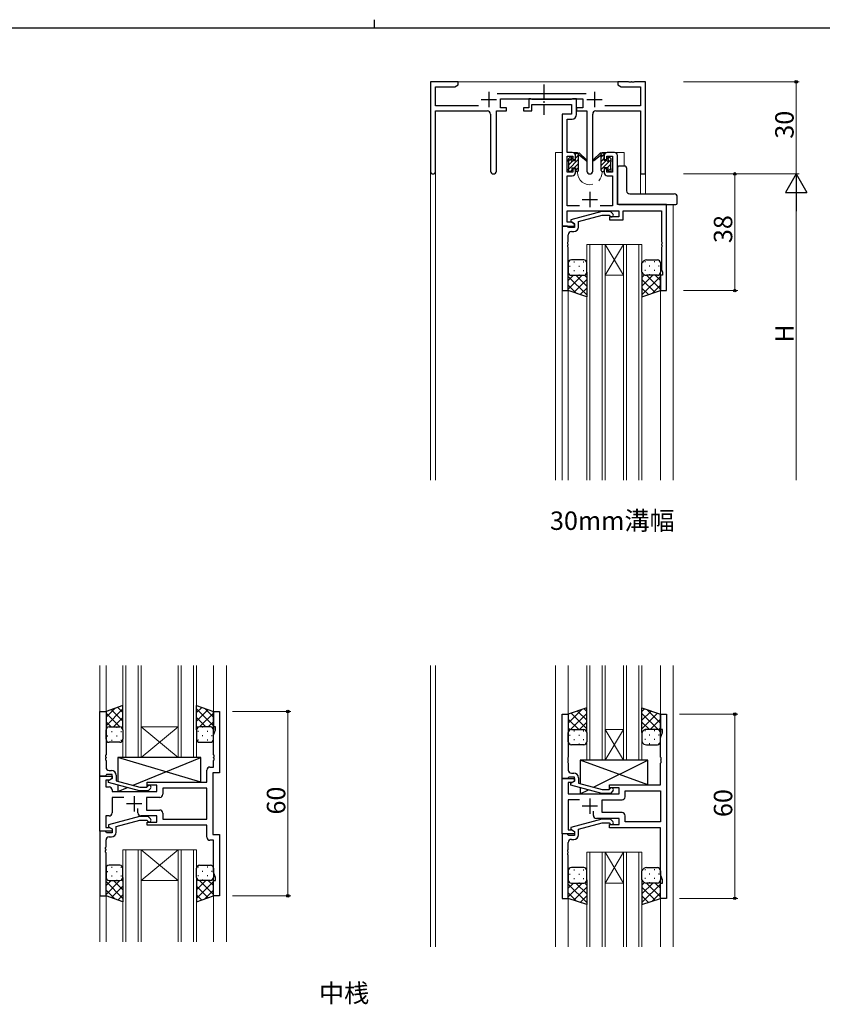
# Model space of a CAD drawing. Extents: x 0 to 793, y 0 to 564.
# Drawn here: x 272 to 534, y 244 to 564 of the extents above; entities that cross this region are included whole.
import ezdxf

# ---------------------------------------------------------------- set-up
doc = ezdxf.new("R2010")
doc.units = 0
doc.linetypes.add('YCENTER_1', pattern=[13, 10, -1, 1, -1])
doc.layers.add('USER1', color=3, linetype='CONTINUOUS')
doc.layers.add('YKK_ZWAK', color=7, linetype='CONTINUOUS')
for name, color, linetype, lineweight in [('YKK_11', 7, 'CONTINUOUS', 30), ('YKK_12', 2, 'CONTINUOUS', 13), ('YKK_13', 4, 'CONTINUOUS', 30), ('YKK_D', 6, 'CONTINUOUS', 13)]:
    doc.layers.add(name, color=color, linetype=linetype, lineweight=lineweight)
doc.styles.get("Standard").update_dxf_attribs({"font": 'ROMANS.SHX', "bigfont": 'EXTFONT.SHX'})

# ---------------------------------------------------------------- blocks, each defined once
blk = doc.blocks.new('A201')
at = {"layer": 'YKK_ZWAK', "color": 254, "linetype": 'Continuous'}
blk.add_line((571, 410), (21, 410), dxfattribs=at)
at = {"layer": 'YKK_ZWAK', "color": 8, "linetype": 'Continuous'}
blk.add_line((296.01, 412), (296.01, 410), dxfattribs=at)

msp = doc.modelspace()

# ---------------------------------------------------------------- linework, layer by layer
at = {"layer": 'YKK_11', "linetype": 'ByBlock', "lineweight": -2, "ltscale": 0.5}
for p, q in [((415.18, 543.97), (406.18, 543.97)), ((406.18, 543.97), (406.18, 514.79)), ((407.81, 536.1), (407.81, 542.34)), ((407.81, 542.34), (414.09, 542.34)), ((414.09, 542.34), (415.18, 542.97)), ((415.18, 542.97), (415.18, 543.97)), ((470.73, 543.97), (467.18, 543.97)), ((467.18, 543.97), (467.18, 542.97)), ((467.18, 542.97), (468.28, 542.34)), ((468.28, 542.34), (474.55, 542.34)), ((470.91, 543.85), (470.73, 543.97)), ((471.46, 543.85), (470.91, 543.85)), ((471.64, 543.97), (471.46, 543.85)), ((471.73, 543.97), (471.64, 543.97)), ((471.91, 543.85), (471.73, 543.97)), ((472.46, 543.85), (471.91, 543.85)), ((472.64, 543.97), (472.46, 543.85)), ((476.18, 543.97), (472.64, 543.97)), ((474.55, 542.34), (474.55, 536.1)), ((476.18, 513.97), (476.18, 543.97)), ((456.89, 540.1), (427.88, 540.1)), ((421.83, 536.1), (407.81, 536.1)), ((428.98, 535.47), (428.98, 538.47)), ((428.98, 538.47), (455.78, 538.47)), ((438.88, 538.47), (438.18, 538.47)), ((438.18, 538.47), (438.18, 535.47)), ((439.16, 538.29), (438.88, 538.47)), ((439.34, 538.17), (439.16, 538.29)), ((439.18, 534.47), (439.18, 536.54)), ((439.18, 536.54), (452.15, 536.54)), ((452, 538.17), (439.34, 538.17)), ((452.18, 538.29), (452, 538.17)), ((452.15, 536.54), (452.15, 533.47)), ((452.45, 538.47), (452.18, 538.29)), ((453.78, 538.47), (452.45, 538.47)), ((453.78, 533.34), (453.78, 538.47)), ((455.78, 538.47), (455.78, 535.47)), ((474.55, 536.1), (462.93, 536.1)), ((407.81, 514.79), (407.81, 534.47)), ((407.81, 534.47), (424.73, 534.47)), ((425.73, 533.47), (425.73, 514.92)), ((427.63, 514.92), (427.63, 534.47)), ((427.63, 534.47), (430.98, 534.47)), ((430.98, 535.47), (428.98, 535.47)), ((430.98, 534.47), (430.98, 535.47)), ((438.18, 535.47), (436.48, 535.47)), ((436.48, 535.47), (436.48, 534.47)), ((436.48, 534.47), (439.18, 534.47)), ((452.15, 533.47), (449.08, 533.47)), ((449.08, 533.47), (449.08, 496.97)), ((455.78, 535.47), (453.78, 535.47)), ((453.78, 535.47), (453.78, 534.47)), ((453.78, 534.47), (457.13, 534.47)), ((457.13, 534.47), (457.13, 514.92)), ((459.03, 514.92), (459.03, 533.47)), ((460.03, 534.47), (474.55, 534.47)), ((474.55, 534.47), (474.55, 513.97)), ((450.71, 520.97), (450.71, 531.84)), ((450.71, 531.84), (452.28, 531.84)), ((452.38, 520.97), (450.71, 520.97)), ((450.71, 514.57), (450.71, 519.77)), ((450.71, 519.77), (452.58, 519.77)), ((452.58, 519.77), (452.58, 518.67)), ((453.38, 518.67), (453.38, 519.97)), ((462.78, 519.97), (462.78, 518.67)), ((463.58, 518.67), (463.58, 519.77)), ((463.58, 519.77), (465.45, 519.77)), ((466.08, 520.97), (463.78, 520.97)), ((465.45, 519.77), (465.45, 514.57)), ((467.08, 503.97), (467.08, 519.97)), ((452.58, 518.67), (453.38, 518.67)), ((462.78, 518.67), (463.58, 518.67)), ((452.58, 514.57), (450.71, 514.57)), ((450.71, 503.6), (450.71, 513.37)), ((450.71, 513.37), (452.38, 513.37)), ((453.38, 515.67), (452.58, 515.67)), ((452.58, 515.67), (452.58, 514.57)), ((453.38, 514.37), (453.38, 515.67)), ((463.58, 515.67), (462.78, 515.67)), ((462.78, 515.67), (462.78, 514.37)), ((463.58, 514.57), (463.58, 515.67)), ((465.45, 514.57), (463.58, 514.57)), ((463.78, 513.37), (465.45, 513.37)), ((465.45, 513.37), (465.45, 503.6)), ((474.55, 513.97), (476.18, 513.97)), ((454.73, 503.6), (450.71, 503.6)), ((465.45, 503.6), (461.43, 503.6)), ((483.08, 503.97), (467.08, 503.97)), ((483.08, 475.97), (483.08, 503.97)), ((450.71, 498.27), (450.71, 501.97)), ((450.71, 501.97), (467.48, 501.97)), ((461.99, 501.77), (451.88, 499.06)), ((454.38, 498.49), (462.15, 500.57)), ((464.83, 501.77), (461.99, 501.77)), ((462.15, 500.57), (464.34, 500.57)), ((464.34, 500.57), (464.76, 500.15)), ((465.61, 500.99), (464.83, 501.77)), ((467.48, 501.97), (467.48, 499.97)), ((468.98, 498.97), (468.98, 501.97)), ((468.98, 501.97), (481.45, 501.97)), ((481.45, 501.97), (481.45, 491.93)), ((452.22, 498.27), (450.71, 498.27)), ((451.88, 499.06), (451.88, 498.46)), ((451.88, 498.46), (453.08, 497.77)), ((453.08, 497.77), (452.22, 498.27)), ((453.08, 497.77), (453.08, 496.47)), ((453.08, 496.97), (453.08, 497.77)), ((454.38, 496.67), (454.38, 498.49)), ((467.48, 499.97), (464.48, 499.97)), ((464.48, 499.97), (464.48, 498.97)), ((464.48, 498.97), (468.98, 498.97)), ((449.08, 496.97), (449.08, 475.97)), ((450.78, 496.97), (449.08, 496.97)), ((449.08, 496.97), (453.08, 496.97)), ((451.08, 496.67), (450.78, 496.97)), ((451.28, 496.47), (451.08, 496.67)), ((451.08, 491.93), (451.08, 494.17)), ((453.08, 496.47), (451.28, 496.47)), ((452.08, 495.17), (452.88, 495.17)), ((450.96, 491.75), (451.08, 491.93)), ((450.96, 491.2), (450.96, 491.75)), ((451.08, 491.01), (450.96, 491.2)), ((450.96, 490.75), (451.08, 490.93)), ((450.96, 490.2), (450.96, 490.75)), ((451.08, 490.93), (451.08, 491.01)), ((481.45, 491.93), (481.57, 491.75)), ((481.57, 491.2), (481.45, 491.01)), ((481.45, 491.01), (481.45, 490.93)), ((481.45, 490.93), (481.57, 490.75)), ((481.57, 491.75), (481.57, 491.2)), ((481.57, 490.75), (481.57, 490.2)), ((451.08, 490.01), (450.96, 490.2)), ((451.08, 475.97), (451.08, 490.01)), ((481.57, 490.2), (481.45, 490.01)), ((481.45, 490.01), (481.45, 482.88)), ((481.45, 482.88), (481.78, 481.97)), ((481.78, 481.97), (481.78, 480.97)), ((481.78, 480.97), (481.08, 480.97)), ((481.08, 480.97), (481.08, 475.97)), ((449.08, 475.97), (451.08, 475.97)), ((481.08, 475.97), (483.08, 475.97)), ((298.48, 317.87), (298.48, 338.87)), ((298.48, 338.87), (300.48, 338.87)), ((300.48, 338.87), (300.48, 324.83)), ((335.48, 333.87), (335.48, 338.87)), ((335.48, 338.87), (337.48, 338.87)), ((337.48, 338.87), (337.48, 318.87)), ((449.08, 317.04), (449.08, 338.04)), ((449.08, 338.04), (451.08, 338.04)), ((451.08, 338.04), (451.08, 324)), ((481.08, 333.04), (481.08, 338.04)), ((481.08, 338.04), (483.08, 338.04)), ((483.08, 338.04), (483.08, 278.04)), ((336.18, 333.87), (335.48, 333.87)), ((336.18, 332.87), (336.18, 333.87)), ((335.55, 331.14), (336.18, 332.87)), ((335.55, 324.83), (335.55, 331.14)), ((481.78, 333.04), (481.08, 333.04)), ((481.15, 330.31), (481.78, 332.04)), ((481.15, 324), (481.15, 330.31)), ((481.78, 332.04), (481.78, 333.04)), ((300.48, 324.83), (300.36, 324.64)), ((300.36, 324.64), (300.36, 324.1)), ((300.36, 324.1), (300.48, 323.91)), ((300.48, 323.91), (300.48, 323.83)), ((335.67, 324.64), (335.55, 324.83)), ((335.55, 323.91), (335.67, 324.1)), ((335.55, 323.83), (335.55, 323.91)), ((335.67, 324.1), (335.67, 324.64)), ((451.08, 324), (450.96, 323.81)), ((481.27, 323.81), (481.15, 324)), ((300.48, 323.83), (300.36, 323.64)), ((300.36, 323.64), (300.36, 323.1)), ((300.36, 323.1), (300.48, 322.91)), ((300.48, 322.91), (300.48, 320.67)), ((334.35, 320.8), (335.55, 320.8)), ((335.67, 323.64), (335.55, 323.83)), ((335.55, 322.91), (335.67, 323.1)), ((335.55, 320.8), (335.55, 322.91)), ((335.67, 323.1), (335.67, 323.64)), ((450.96, 323.81), (450.96, 323.26)), ((450.96, 323.26), (451.08, 323.08)), ((451.08, 323), (450.96, 322.81)), ((450.96, 322.81), (450.96, 322.26)), ((450.96, 322.26), (451.08, 322.08)), ((451.08, 323.08), (451.08, 323)), ((451.08, 322.08), (451.08, 319.84)), ((481.15, 323.08), (481.27, 323.26)), ((481.15, 323), (481.15, 323.08)), ((481.27, 322.81), (481.15, 323)), ((481.15, 322.08), (481.27, 322.26)), ((481.15, 315.04), (481.15, 322.08)), ((481.27, 323.26), (481.27, 323.81)), ((481.27, 322.26), (481.27, 322.81)), ((300.18, 317.87), (298.48, 317.87)), ((298.48, 299.87), (298.48, 317.87)), ((298.48, 317.87), (302.48, 317.87)), ((300.48, 318.17), (300.18, 317.87)), ((300.68, 318.37), (300.48, 318.17)), ((302.48, 318.37), (300.68, 318.37)), ((301.48, 319.67), (302.28, 319.67)), ((302.48, 317.07), (302.48, 318.37)), ((302.48, 317.87), (302.48, 317.07)), ((303.78, 318.17), (303.78, 316.35)), ((333.35, 315.87), (333.35, 319.8)), ((337.48, 318.87), (335.28, 318.87)), ((335.28, 318.87), (335.28, 298.87)), ((451.28, 317.54), (451.08, 317.34)), ((453.08, 317.54), (451.28, 317.54)), ((452.08, 318.84), (452.88, 318.84)), ((453.08, 316.24), (453.08, 317.54)), ((301.62, 316.57), (300.41, 316.57)), ((300.41, 316.57), (300.41, 314.37)), ((300.41, 314.37), (301.48, 314.37)), ((301.28, 316.38), (302.48, 317.07)), ((301.28, 315.78), (301.28, 316.38)), ((311.39, 313.07), (301.28, 315.78)), ((302.48, 317.07), (301.62, 316.57)), ((303.78, 316.35), (311.54, 314.27)), ((311.54, 314.27), (313.73, 314.27)), ((313.73, 314.27), (314.16, 314.69)), ((313.88, 314.87), (313.88, 315.87)), ((313.88, 315.87), (333.35, 315.87)), ((317.08, 314.87), (313.88, 314.87)), ((317.08, 312.87), (317.08, 314.87)), ((449.08, 299.04), (449.08, 317.04)), ((449.08, 317.04), (453.08, 317.04)), ((450.78, 317.04), (449.08, 317.04)), ((451.08, 317.34), (450.78, 317.04)), ((452.22, 315.74), (451.01, 315.74)), ((451.01, 315.74), (451.01, 312.04)), ((451.88, 315.55), (453.08, 316.24)), ((451.88, 314.95), (451.88, 315.55)), ((461.99, 312.24), (451.88, 314.95)), ((453.08, 316.24), (452.22, 315.74)), ((453.08, 317.04), (453.08, 316.24)), ((454.38, 317.34), (454.38, 315.52)), ((454.38, 315.52), (462.15, 313.44)), ((464.48, 314.04), (464.48, 315.04)), ((464.48, 315.04), (481.15, 315.04)), ((302.48, 313.37), (302.48, 312.87)), ((302.48, 312.87), (317.08, 312.87)), ((314.23, 313.07), (311.39, 313.07)), ((315.01, 313.85), (314.23, 313.07)), ((333.35, 313.94), (319.01, 313.94)), ((319.01, 313.94), (319.01, 311.94)), ((333.35, 303.8), (333.35, 313.94)), ((451.01, 312.04), (467.68, 312.04)), ((464.83, 312.24), (461.99, 312.24)), ((462.15, 313.44), (464.34, 313.44)), ((464.34, 313.44), (464.76, 313.86)), ((467.68, 314.04), (464.48, 314.04)), ((465.61, 313.01), (464.83, 312.24)), ((467.68, 312.04), (467.68, 314.04)), ((469.61, 313.11), (481.15, 313.11)), ((469.61, 313.11), (481.15, 313.11)), ((469.61, 311.11), (469.61, 313.11)), ((481.15, 313.11), (481.15, 302.97)), ((306.33, 310.94), (302.48, 310.94)), ((302.48, 310.94), (302.48, 305.87)), ((318.01, 310.94), (313.68, 310.94)), ((313.68, 310.94), (313.68, 306.8)), ((454.73, 310.11), (451.01, 310.11)), ((451.01, 310.11), (451.01, 300.34)), ((462.08, 305.97), (462.08, 310.11)), ((462.08, 310.11), (468.61, 310.11)), ((301.48, 304.87), (300.41, 304.87)), ((300.41, 304.87), (300.41, 301.17)), ((311.39, 304.67), (301.28, 301.96)), ((310.83, 305.87), (310.83, 307.31)), ((314.23, 304.67), (311.39, 304.67)), ((317.08, 304.87), (311.83, 304.87)), ((313.68, 306.8), (318.01, 306.8)), ((315.01, 303.89), (314.23, 304.67)), ((317.08, 302.87), (317.08, 304.87)), ((319.01, 305.8), (319.01, 303.8)), ((459.23, 305.04), (459.23, 306.48)), ((468.61, 305.97), (462.08, 305.97)), ((469.61, 302.97), (469.61, 304.97)), ((301.28, 301.96), (301.28, 301.36)), ((303.78, 301.39), (311.54, 303.47)), ((311.54, 303.47), (313.73, 303.47)), ((313.73, 303.47), (314.16, 303.05)), ((313.88, 301.87), (313.88, 302.87)), ((313.88, 302.87), (317.08, 302.87)), ((333.35, 301.87), (313.88, 301.87)), ((319.01, 303.8), (333.35, 303.8)), ((319.01, 303.8), (333.35, 303.8)), ((333.35, 297.94), (333.35, 301.87)), ((461.99, 303.84), (451.88, 301.13)), ((454.38, 300.56), (462.15, 302.64)), ((467.68, 304.04), (460.23, 304.04)), ((464.83, 303.84), (461.99, 303.84)), ((462.15, 302.64), (464.34, 302.64)), ((464.34, 302.64), (464.76, 302.21)), ((464.48, 301.04), (464.48, 302.04)), ((464.48, 302.04), (467.68, 302.04)), ((465.61, 303.06), (464.83, 303.84)), ((467.68, 302.04), (467.68, 304.04)), ((481.15, 302.97), (469.61, 302.97)), ((302.48, 299.87), (298.48, 299.87)), ((298.48, 299.87), (298.48, 278.87)), ((300.18, 299.87), (298.48, 299.87)), ((300.48, 299.57), (300.18, 299.87)), ((300.41, 301.17), (301.62, 301.17)), ((300.68, 299.37), (300.48, 299.57)), ((302.48, 299.37), (300.68, 299.37)), ((301.28, 301.36), (302.48, 300.67)), ((301.62, 301.17), (302.48, 300.67)), ((302.48, 300.67), (302.48, 299.87)), ((302.48, 300.67), (302.48, 299.37)), ((303.78, 299.57), (303.78, 301.39)), ((335.28, 298.87), (337.48, 298.87)), ((337.48, 298.87), (337.48, 278.87)), ((453.08, 299.04), (449.08, 299.04)), ((449.08, 299.04), (449.08, 278.04)), ((450.78, 299.04), (449.08, 299.04)), ((451.08, 298.74), (450.78, 299.04)), ((451.01, 300.34), (452.22, 300.34)), ((451.28, 298.54), (451.08, 298.74)), ((453.08, 298.54), (451.28, 298.54)), ((451.88, 301.13), (451.88, 300.53)), ((451.88, 300.53), (453.08, 299.84)), ((452.22, 300.34), (453.08, 299.84)), ((453.08, 299.84), (453.08, 299.04)), ((453.08, 299.84), (453.08, 298.54)), ((454.38, 298.74), (454.38, 300.56)), ((481.15, 301.04), (464.48, 301.04)), ((481.15, 285.77), (481.15, 301.04)), ((300.48, 294.83), (300.48, 297.07)), ((301.48, 298.07), (302.28, 298.07)), ((335.55, 296.94), (334.35, 296.94)), ((335.55, 286.6), (335.55, 296.94)), ((451.08, 294), (451.08, 296.24)), ((452.08, 297.24), (452.88, 297.24)), ((300.36, 294.64), (300.48, 294.83)), ((300.36, 294.1), (300.36, 294.64)), ((300.48, 293.91), (300.36, 294.1)), ((300.36, 293.64), (300.48, 293.83)), ((300.36, 293.1), (300.36, 293.64)), ((300.48, 292.91), (300.36, 293.1)), ((300.48, 293.83), (300.48, 293.91)), ((300.48, 278.87), (300.48, 292.91)), ((450.96, 293.81), (451.08, 294)), ((450.96, 293.26), (450.96, 293.81)), ((451.08, 293.08), (450.96, 293.26)), ((450.96, 292.81), (451.08, 293)), ((450.96, 292.26), (450.96, 292.81)), ((451.08, 292.08), (450.96, 292.26)), ((451.08, 293), (451.08, 293.08)), ((451.08, 278.04), (451.08, 292.08)), ((336.18, 284.87), (335.55, 286.6)), ((481.78, 284.04), (481.15, 285.77)), ((335.48, 278.87), (335.48, 283.87)), ((335.48, 283.87), (336.18, 283.87)), ((336.18, 283.87), (336.18, 284.87)), ((481.08, 278.04), (481.08, 283.04)), ((481.08, 283.04), (481.78, 283.04)), ((481.78, 283.04), (481.78, 284.04)), ((298.48, 278.87), (300.48, 278.87)), ((337.48, 278.87), (335.48, 278.87)), ((449.08, 278.04), (451.08, 278.04)), ((483.08, 278.04), (481.08, 278.04))]:
    msp.add_line(p, q, dxfattribs=at)
at = {"layer": 'YKK_11', "ltscale": 0.5}
for p, q in [((425.18, 540.67), (425.18, 535.67)), ((459.58, 540.67), (459.58, 535.67)), ((422.68, 538.17), (427.68, 538.17)), ((457.08, 538.17), (462.08, 538.17)), ((458.08, 508.17), (458.08, 503.17)), ((455.58, 505.67), (460.58, 505.67)), ((309.68, 311.37), (309.68, 306.37)), ((312.18, 308.87), (307.18, 308.87)), ((460.58, 308.04), (455.58, 308.04)), ((458.08, 310.54), (458.08, 305.54))]:
    msp.add_line(p, q, dxfattribs=at)
at = {"layer": 'YKK_11', "linetype": 'ByBlock', "lineweight": -2, "ltscale": 0.5}
for centre, radius, start, end in [((424.73, 533.47), 1, 0, 90), ((452.28, 533.34), 1.5, 270, 360), ((460.03, 533.47), 1, 90, 180), ((452.38, 519.97), 1, 0, 90), ((463.78, 519.97), 1, 90, 180), ((466.08, 519.97), 1, 0, 90), ((407, 514.79), 0.815, 180, 0), ((426.68, 514.92), 0.95, 180, 0), ((452.38, 514.37), 1, 270, 360), ((458.08, 514.92), 0.95, 180, 0), ((463.78, 514.37), 1, 180, 270), ((465.18, 500.57), 0.6, 225, 45), ((452.08, 494.17), 1, 90, 180), ((452.88, 496.67), 1.5, 270, 360), ((301.48, 320.67), 1, 180, 270), ((334.35, 319.8), 1, 90, 180), ((302.28, 318.17), 1.5, 0, 90), ((452.08, 319.84), 1, 180, 270), ((452.88, 317.34), 1.5, 0, 90), ((301.48, 313.37), 1, 0, 90), ((314.58, 314.27), 0.6, 315, 135), ((318.01, 311.94), 1, 270, 360), ((465.18, 313.44), 0.6, 315, 135), ((468.61, 311.11), 1, 270, 360), ((301.48, 305.87), 1, 270, 360), ((311.83, 305.87), 1, 180, 270), ((318.01, 305.8), 1, 0, 90), ((460.23, 305.04), 1, 180, 270), ((468.61, 304.97), 1, 0, 90), ((314.58, 303.47), 0.6, 225, 45), ((465.18, 302.64), 0.6, 225, 45), ((302.28, 299.57), 1.5, 270, 360), ((452.88, 298.74), 1.5, 270, 360), ((301.48, 297.07), 1, 90, 180), ((334.35, 297.94), 1, 180, 270), ((452.08, 296.24), 1, 90, 180)]:
    msp.add_arc(centre, radius, start, end, dxfattribs=at)
at = {"layer": 'YKK_12'}
for p, q in [((414.68, 543.97), (467.68, 543.97)), ((446.88, 520.97), (449.08, 520.97)), ((446.88, 520.97), (446.88, 414.28)), ((452.38, 520.97), (454.08, 520.97)), ((454.08, 520.97), (454.08, 520.77)), ((462.08, 520.97), (469.28, 520.97)), ((462.08, 520.97), (462.08, 520.77)), ((469.28, 520.97), (469.28, 516.47)), ((406.18, 414.28), (406.18, 514.79)), ((407.81, 414.28), (407.81, 514.79)), ((454.08, 514.77), (454.08, 514.47)), ((462.08, 514.77), (462.08, 514.47)), ((474.55, 513.97), (474.55, 507.47)), ((476.18, 513.97), (474.55, 513.97)), ((476.18, 513.97), (476.18, 507.47)), ((467.08, 503.97), (485.28, 503.97)), ((485.28, 503.97), (485.28, 414.28)), ((457.08, 490.97), (457.08, 414.28)), ((463.08, 490.97), (457.08, 490.97)), ((458.08, 414.28), (458.08, 490.97)), ((462.08, 490.97), (462.08, 414.28)), ((463.08, 414.28), (463.08, 490.97)), ((463.08, 490.97), (469.08, 490.97)), ((463.08, 490.97), (469.08, 480.97)), ((469.08, 490.97), (463.08, 480.97)), ((469.08, 490.97), (469.08, 414.28)), ((475.08, 490.97), (469.08, 490.97)), ((470.08, 414.28), (470.08, 490.97)), ((474.08, 490.97), (474.08, 414.28)), ((475.08, 414.28), (475.08, 490.97)), ((463.08, 480.97), (469.08, 480.97)), ((449.08, 476.27), (449.08, 414.28)), ((451.08, 476.47), (451.08, 414.28)), ((481.08, 476.47), (481.08, 414.28)), ((298.48, 353.87), (298.48, 338.57)), ((300.48, 353.87), (300.48, 338.37)), ((305.98, 323.87), (305.98, 353.87)), ((306.98, 353.87), (306.98, 323.87)), ((310.98, 323.87), (310.98, 353.87)), ((311.98, 353.87), (311.98, 323.87)), ((323.98, 323.87), (323.98, 353.87)), ((324.98, 353.87), (324.98, 323.87)), ((328.98, 323.87), (328.98, 353.87)), ((329.98, 353.87), (329.98, 323.87)), ((335.48, 353.87), (335.48, 338.37)), ((339.68, 353.87), (339.68, 263.87)), ((406.18, 353.87), (406.18, 262.21)), ((407.81, 353.87), (407.81, 262.21)), ((446.88, 353.87), (446.88, 262.21)), ((451.08, 353.87), (451.08, 337.54)), ((457.08, 353.87), (457.08, 323.04)), ((458.08, 323.04), (458.08, 353.87)), ((462.08, 353.87), (462.08, 323.04)), ((463.08, 323.04), (463.08, 353.87)), ((469.08, 353.87), (469.08, 323.04)), ((470.08, 323.04), (470.08, 353.87)), ((474.08, 353.87), (474.08, 323.04)), ((475.08, 323.04), (475.08, 353.87)), ((481.08, 353.87), (481.08, 337.54)), ((485.28, 353.87), (485.28, 262.21)), ((311.98, 333.87), (323.98, 333.87)), ((311.98, 323.87), (323.98, 333.87)), ((323.98, 323.87), (311.98, 333.87)), ((463.08, 333.04), (469.08, 333.04)), ((463.08, 323.04), (469.08, 333.04)), ((469.08, 323.04), (463.08, 333.04)), ((311.98, 323.87), (305.98, 323.87)), ((311.98, 323.87), (323.98, 323.87)), ((329.98, 323.87), (323.98, 323.87)), ((457.08, 323.04), (463.08, 323.04)), ((463.08, 323.04), (469.08, 323.04)), ((469.08, 323.04), (475.08, 323.04)), ((305.98, 293.87), (305.98, 263.87)), ((311.98, 293.87), (305.98, 293.87)), ((306.98, 263.87), (306.98, 293.87)), ((310.98, 293.87), (310.98, 263.87)), ((311.98, 263.87), (311.98, 293.87)), ((311.98, 293.87), (323.98, 293.87)), ((311.98, 293.87), (323.98, 283.87)), ((323.98, 293.87), (311.98, 283.87)), ((323.98, 293.87), (323.98, 263.87)), ((329.98, 293.87), (323.98, 293.87)), ((324.98, 263.87), (324.98, 293.87)), ((328.98, 293.87), (328.98, 263.87)), ((329.98, 263.87), (329.98, 293.87)), ((457.08, 293.04), (463.08, 293.04)), ((457.08, 262.21), (457.08, 293.04)), ((458.08, 293.04), (458.08, 262.21)), ((462.08, 262.21), (462.08, 293.04)), ((463.08, 293.04), (463.08, 262.21)), ((463.08, 293.04), (469.08, 293.04)), ((463.08, 293.04), (469.08, 283.04)), ((469.08, 293.04), (463.08, 283.04)), ((469.08, 262.21), (469.08, 293.04)), ((469.08, 293.04), (475.08, 293.04)), ((470.08, 293.04), (470.08, 262.21)), ((474.08, 262.21), (474.08, 293.04)), ((475.08, 293.04), (475.08, 262.21)), ((311.98, 283.87), (323.98, 283.87)), ((463.08, 283.04), (469.08, 283.04)), ((298.48, 279.17), (298.48, 263.87)), ((300.48, 279.37), (300.48, 263.87)), ((335.48, 279.37), (335.48, 263.87)), ((451.08, 278.54), (451.08, 262.21)), ((481.08, 278.54), (481.08, 262.21))]:
    msp.add_line(p, q, dxfattribs=at)
for start, end in [(180, 283.7339), (317.5116, 0)]:
    msp.add_arc((458.08, 514.47), 4, start, end, dxfattribs=at)
at = {"layer": 'YKK_13', "linetype": 'YCENTER_1', "ltscale": 0.5}
msp.add_line((443.08, 543.13), (443.08, 533.21), dxfattribs=at)
at = {"layer": 'YKK_13', "linetype": 'Continuous'}
for p, q in [((453.39, 520.43), (453.72, 520.77)), ((453.39, 519.08), (454.24, 519.94)), ((461.78, 520.75), (461.81, 520.77)), ((461.78, 519.4), (462.78, 520.4)), ((451.09, 518.13), (452.18, 519.23)), ((451.09, 515.44), (454.39, 518.74)), ((451.29, 516.98), (452.67, 518.37)), ((452.97, 515.97), (454.39, 517.39)), ((461.78, 518.05), (462.78, 519.05)), ((461.78, 515.36), (465.08, 518.66)), ((461.78, 516.71), (463.45, 518.37)), ((463.74, 515.97), (464.88, 517.11)), ((463.98, 518.91), (464.48, 519.4)), ((451.77, 514.77), (452.19, 515.19)), ((453.39, 515.04), (454.39, 516.04)), ((462.55, 514.78), (462.78, 515.01)), ((464.03, 514.91), (464.89, 515.77)), ((452.92, 485.31), (453.12, 485.31)), ((455.95, 485.31), (456.15, 485.31)), ((476.22, 485.31), (476.02, 485.31)), ((479.25, 485.31), (479.05, 485.31)), ((451.5, 483.89), (451.7, 483.89)), ((451.67, 481.06), (451.7, 481.06)), ((452.92, 482.48), (453.12, 482.48)), ((454.53, 483.89), (454.73, 483.89)), ((454.53, 481.06), (454.73, 481.06)), ((455.95, 482.48), (456.15, 482.48)), ((456.34, 481), (457.08, 480.26)), ((475.92, 481.09), (475.08, 480.26)), ((476.22, 482.48), (476.02, 482.48)), ((477.63, 483.89), (477.43, 483.89)), ((477.63, 481.06), (477.43, 481.06)), ((479.25, 482.48), (479.05, 482.48)), ((480.66, 483.89), (480.46, 483.89)), ((480.5, 481.06), (480.46, 481.06)), ((455.6, 480.97), (451.08, 476.45)), ((452.78, 480.97), (451.08, 479.28)), ((451.08, 480.6), (457.08, 474.6)), ((457.08, 479.62), (452.85, 475.38)), ((453.54, 480.97), (457.08, 477.43)), ((478.62, 480.97), (475.08, 477.43)), ((481.08, 480.6), (475.08, 474.6)), ((475.08, 479.62), (479.32, 475.38)), ((476.56, 480.97), (481.08, 476.45)), ((479.39, 480.97), (481.08, 479.28)), ((451.08, 477.77), (453.79, 475.07)), ((457.08, 476.79), (454.97, 474.68)), ((475.08, 476.79), (477.2, 474.68)), ((481.08, 477.77), (478.38, 475.07)), ((305.98, 338.55), (304.28, 340.25)), ((329.98, 338.55), (331.69, 340.25)), ((300.48, 337.07), (303.32, 339.9)), ((300.48, 334.24), (305.98, 339.74)), ((305, 333.87), (300.48, 338.39)), ((305.98, 335.72), (302.21, 339.5)), ((302.94, 333.87), (305.98, 336.91)), ((335.48, 334.24), (329.98, 339.74)), ((329.98, 335.72), (333.76, 339.5)), ((333.02, 333.87), (329.98, 336.91)), ((330.96, 333.87), (335.48, 338.39)), ((335.48, 337.07), (332.65, 339.9)), ((455.51, 339.51), (451.08, 335.09)), ((451.27, 338.1), (451.08, 337.92)), ((457.08, 338.26), (451.83, 333.01)), ((451.98, 338.34), (457.08, 333.24)), ((454.11, 339.05), (457.08, 336.07)), ((456.23, 339.75), (457.08, 338.9)), ((475.94, 339.75), (475.08, 338.9)), ((478.06, 339.05), (475.08, 336.07)), ((480.18, 338.34), (475.08, 333.24)), ((475.08, 338.26), (480.34, 333.01)), ((476.66, 339.51), (481.08, 335.09)), ((480.9, 338.1), (481.08, 337.92)), ((302.18, 333.87), (300.48, 335.56)), ((301.07, 333.78), (301.1, 333.78)), ((303.93, 333.78), (304.13, 333.78)), ((305.58, 333.67), (305.98, 334.08)), ((330.39, 333.67), (329.98, 334.08)), ((332.03, 333.78), (331.83, 333.78)), ((333.79, 333.87), (335.48, 335.56)), ((334.9, 333.78), (334.86, 333.78)), ((451.08, 336.41), (454.46, 333.04)), ((451.08, 333.58), (451.7, 332.96)), ((457.08, 335.43), (454.69, 333.04)), ((475.08, 335.43), (477.48, 333.04)), ((481.08, 336.41), (477.71, 333.04)), ((481.08, 333.58), (480.47, 332.96)), ((300.9, 330.95), (301.1, 330.95)), ((302.32, 332.36), (302.52, 332.36)), ((303.93, 330.95), (304.13, 330.95)), ((305.35, 332.36), (305.55, 332.36)), ((305.98, 332.89), (305.98, 332.89)), ((329.98, 332.89), (329.98, 332.89)), ((330.62, 332.36), (330.42, 332.36)), ((332.03, 330.95), (331.83, 330.95)), ((333.65, 332.36), (333.45, 332.36)), ((335.06, 330.95), (334.86, 330.95)), ((451.12, 332.29), (451.08, 332.26)), ((451.5, 331.24), (451.7, 331.24)), ((452.92, 332.65), (453.12, 332.65)), ((454.53, 331.24), (454.73, 331.24)), ((455.95, 332.65), (456.15, 332.65)), ((457.08, 332.6), (456.98, 332.49)), ((475.08, 332.6), (475.28, 332.41)), ((476.22, 332.65), (476.02, 332.65)), ((477.63, 331.24), (477.43, 331.24)), ((479.25, 332.65), (479.05, 332.65)), ((480.66, 331.24), (480.46, 331.24)), ((481.05, 332.29), (481.08, 332.26)), ((302.32, 329.53), (302.52, 329.53)), ((305.35, 329.53), (305.55, 329.53)), ((330.62, 329.53), (330.42, 329.53)), ((333.65, 329.53), (333.45, 329.53)), ((451.5, 328.41), (451.7, 328.41)), ((452.92, 329.82), (453.12, 329.82)), ((454.53, 328.41), (454.73, 328.41)), ((455.95, 329.82), (456.15, 329.82)), ((476.22, 329.82), (476.02, 329.82)), ((477.63, 328.41), (477.43, 328.41)), ((479.25, 329.82), (479.05, 329.82)), ((480.66, 328.41), (480.46, 328.41)), ((300.9, 286.79), (301.1, 286.79)), ((302.32, 288.2), (302.52, 288.2)), ((303.93, 286.79), (304.13, 286.79)), ((305.35, 288.2), (305.55, 288.2)), ((330.62, 288.2), (330.42, 288.2)), ((332.03, 286.79), (331.83, 286.79)), ((333.65, 288.2), (333.45, 288.2)), ((335.06, 286.79), (334.86, 286.79)), ((451.5, 285.96), (451.7, 285.96)), ((452.92, 287.37), (453.12, 287.37)), ((454.53, 285.96), (454.73, 285.96)), ((455.95, 287.37), (456.15, 287.37)), ((476.22, 287.37), (476.02, 287.37)), ((477.63, 285.96), (477.43, 285.96)), ((479.25, 287.37), (479.05, 287.37)), ((480.66, 285.96), (480.46, 285.96)), ((305, 283.87), (300.48, 279.35)), ((302.18, 283.87), (300.48, 282.18)), ((300.48, 283.5), (305.98, 278)), ((301.07, 283.96), (301.1, 283.96)), ((302.32, 285.37), (302.52, 285.37)), ((302.94, 283.87), (305.98, 280.83)), ((303.93, 283.96), (304.13, 283.96)), ((305.35, 285.37), (305.55, 285.37)), ((305.58, 284.07), (305.98, 283.66)), ((305.98, 284.85), (305.98, 284.85)), ((329.98, 284.85), (329.98, 284.85)), ((330.39, 284.07), (329.98, 283.66)), ((333.02, 283.87), (329.98, 280.83)), ((335.48, 283.5), (329.98, 278)), ((330.62, 285.37), (330.42, 285.37)), ((330.96, 283.87), (335.48, 279.35)), ((332.03, 283.96), (331.83, 283.96)), ((333.65, 285.37), (333.45, 285.37)), ((333.79, 283.87), (335.48, 282.18)), ((334.9, 283.96), (334.86, 283.96)), ((455.6, 283.04), (451.08, 278.52)), ((452.78, 283.04), (451.08, 281.35)), ((451.08, 282.67), (457.08, 276.67)), ((451.67, 283.13), (451.7, 283.13)), ((452.92, 284.54), (453.12, 284.54)), ((453.54, 283.04), (457.08, 279.5)), ((454.53, 283.13), (454.73, 283.13)), ((455.95, 284.54), (456.15, 284.54)), ((456.34, 283.07), (457.08, 282.33)), ((475.92, 283.16), (475.08, 282.33)), ((478.62, 283.04), (475.08, 279.5)), ((481.08, 282.67), (475.08, 276.67)), ((476.22, 284.54), (476.02, 284.54)), ((476.56, 283.04), (481.08, 278.52)), ((477.63, 283.13), (477.43, 283.13)), ((479.25, 284.54), (479.05, 284.54)), ((479.39, 283.04), (481.08, 281.35)), ((480.5, 283.13), (480.46, 283.13)), ((300.48, 280.67), (303.32, 277.84)), ((305.98, 282.02), (302.21, 278.24)), ((305.98, 279.19), (304.28, 277.49)), ((329.98, 282.02), (333.76, 278.24)), ((329.98, 279.19), (331.69, 277.49)), ((335.48, 280.67), (332.65, 277.84)), ((451.08, 279.84), (453.79, 277.14)), ((457.08, 281.69), (452.85, 277.45)), ((475.08, 281.69), (479.32, 277.45)), ((481.08, 279.84), (478.38, 277.14)), ((457.08, 278.86), (454.97, 276.74)), ((475.08, 278.86), (477.2, 276.74))]:
    msp.add_line(p, q, dxfattribs=at)
at = {"layer": 'YKK_13'}
for p, q in [((453.39, 518.37), (453.39, 520.47)), ((453.69, 520.77), (454.48, 520.77)), ((454.39, 520.27), (454.39, 520.77)), ((454.39, 515.07), (454.39, 519.67)), ((454.67, 520.7), (456.85, 518.65)), ((456.82, 518.31), (454.68, 520)), ((461.5, 520.7), (459.32, 518.65)), ((459.35, 518.31), (461.49, 520)), ((462.48, 520.77), (461.69, 520.77)), ((461.78, 520.27), (461.78, 520.77)), ((461.78, 515.07), (461.78, 519.67)), ((462.78, 518.37), (462.78, 520.47)), ((451.09, 518.07), (451.09, 518.67)), ((451.17, 518.88), (451.67, 519.38)), ((451.29, 515.77), (451.29, 517.87)), ((452.19, 519.17), (452.19, 518.83)), ((452.65, 518.37), (453.39, 518.37)), ((463.52, 518.37), (462.78, 518.37)), ((463.98, 519.17), (463.98, 518.83)), ((465, 518.88), (464.5, 519.38)), ((464.88, 515.77), (464.88, 517.87)), ((465.08, 518.07), (465.08, 518.67)), ((469.58, 516.47), (467.58, 516.47)), ((469.58, 516.47), (469.58, 516.47)), ((451.09, 515.07), (451.09, 515.57)), ((451.89, 514.77), (451.39, 514.77)), ((452.19, 515.97), (452.19, 515.07)), ((452.19, 515.97), (453.39, 515.97)), ((453.39, 515.97), (453.39, 515.07)), ((454.09, 514.77), (453.69, 514.77)), ((462.08, 514.77), (462.48, 514.77)), ((463.98, 515.97), (462.78, 515.97)), ((462.78, 515.97), (462.78, 515.07)), ((463.98, 515.97), (463.98, 515.07)), ((464.28, 514.77), (464.78, 514.77)), ((465.08, 515.07), (465.08, 515.57)), ((467.08, 515.97), (467.08, 504.47)), ((470.08, 515.97), (470.08, 508.46)), ((471.08, 507.47), (485.58, 507.47)), ((471.08, 507.47), (471.08, 507.46)), ((467.58, 503.97), (485.58, 503.97)), ((485.58, 503.97), (486.08, 503.97)), ((486.58, 505.79), (486.58, 506.47)), ((486.58, 504.47), (486.58, 505.79)), ((451.08, 484.97), (451.08, 481.97)), ((456.08, 485.97), (452.08, 485.97)), ((457.08, 481.97), (457.08, 484.97)), ((475.08, 481.97), (475.08, 484.97)), ((476.58, 485.97), (480.08, 485.97)), ((481.08, 484.97), (481.08, 481.97)), ((451.08, 475.97), (451.08, 481.97)), ((457.08, 481.97), (457.08, 473.97)), ((475.08, 481.97), (475.08, 473.97)), ((481.08, 475.97), (481.08, 481.97)), ((452.08, 480.97), (456.08, 480.97)), ((452.08, 480.97), (456.08, 480.97)), ((480.08, 480.97), (476.58, 480.97)), ((480.08, 480.97), (476.58, 480.97)), ((457.08, 473.97), (451.08, 475.97)), ((475.08, 473.97), (481.08, 475.97)), ((305.98, 340.87), (300.48, 338.87)), ((305.98, 332.87), (305.98, 340.87)), ((329.98, 332.87), (329.98, 340.87)), ((329.98, 340.87), (335.48, 338.87)), ((457.08, 340.04), (451.08, 338.04)), ((457.08, 332.04), (457.08, 340.04)), ((475.08, 332.04), (475.08, 340.04)), ((475.08, 340.04), (481.08, 338.04)), ((300.48, 338.87), (300.48, 332.87)), ((335.48, 338.87), (335.48, 332.87)), ((451.08, 338.04), (451.08, 332.04)), ((481.08, 338.04), (481.08, 332.04)), ((301.48, 333.87), (304.98, 333.87)), ((301.48, 333.87), (304.98, 333.87)), ((334.48, 333.87), (330.98, 333.87)), ((334.48, 333.87), (330.98, 333.87)), ((300.48, 329.87), (300.48, 332.87)), ((305.98, 332.87), (305.98, 329.87)), ((329.98, 332.87), (329.98, 329.87)), ((335.48, 329.87), (335.48, 332.87)), ((451.08, 329.04), (451.08, 332.04)), ((452.08, 333.04), (456.08, 333.04)), ((452.08, 333.04), (456.08, 333.04)), ((457.08, 332.04), (457.08, 329.04)), ((475.08, 332.04), (475.08, 329.04)), ((480.08, 333.04), (476.58, 333.04)), ((480.08, 333.04), (476.58, 333.04)), ((481.08, 329.04), (481.08, 332.04)), ((304.98, 328.87), (301.48, 328.87)), ((330.98, 328.87), (334.48, 328.87)), ((456.08, 328.04), (452.08, 328.04)), ((476.58, 328.04), (480.08, 328.04)), ((331.38, 315.87), (304.38, 323.87)), ((331.38, 323.87), (304.38, 323.87)), ((304.38, 323.87), (304.38, 316.19)), ((309.3, 314.87), (331.38, 323.87)), ((331.38, 315.87), (331.38, 323.87)), ((476.98, 315.04), (454.98, 323.04)), ((476.98, 323.04), (454.98, 323.04)), ((454.98, 323.04), (454.98, 315.36)), ((459.31, 314.2), (476.98, 323.04)), ((476.98, 315.04), (476.98, 323.04)), ((304.38, 314.95), (304.38, 312.87)), ((313.88, 314.42), (313.88, 315.87)), ((313.88, 315.87), (331.38, 315.87)), ((464.48, 313.59), (464.48, 315.04)), ((464.48, 315.04), (476.98, 315.04)), ((304.38, 312.87), (307.46, 314.12)), ((304.38, 312.87), (313.88, 312.87)), ((313.88, 312.87), (313.88, 313.07)), ((454.98, 314.12), (454.98, 312.04)), ((454.98, 312.04), (457.69, 313.39)), ((454.98, 312.04), (464.48, 312.04)), ((464.48, 312.04), (464.48, 312.24)), ((304.98, 288.87), (301.48, 288.87)), ((330.98, 288.87), (334.48, 288.87)), ((300.48, 287.87), (300.48, 284.87)), ((305.98, 284.87), (305.98, 287.87)), ((329.98, 284.87), (329.98, 287.87)), ((335.48, 287.87), (335.48, 284.87)), ((451.08, 287.04), (451.08, 284.04)), ((456.08, 288.04), (452.08, 288.04)), ((457.08, 284.04), (457.08, 287.04)), ((475.08, 284.04), (475.08, 287.04)), ((476.58, 288.04), (480.08, 288.04)), ((481.08, 287.04), (481.08, 284.04)), ((300.48, 278.87), (300.48, 284.87)), ((301.48, 283.87), (304.98, 283.87)), ((301.48, 283.87), (304.98, 283.87)), ((305.98, 284.87), (305.98, 276.87)), ((329.98, 284.87), (329.98, 276.87)), ((334.48, 283.87), (330.98, 283.87)), ((334.48, 283.87), (330.98, 283.87)), ((335.48, 278.87), (335.48, 284.87)), ((451.08, 278.04), (451.08, 284.04)), ((452.08, 283.04), (456.08, 283.04)), ((452.08, 283.04), (456.08, 283.04)), ((457.08, 284.04), (457.08, 276.04)), ((475.08, 284.04), (475.08, 276.04)), ((480.08, 283.04), (476.58, 283.04)), ((480.08, 283.04), (476.58, 283.04)), ((481.08, 278.04), (481.08, 284.04)), ((305.98, 276.87), (300.48, 278.87)), ((329.98, 276.87), (335.48, 278.87)), ((457.08, 276.04), (451.08, 278.04)), ((475.08, 276.04), (481.08, 278.04))]:
    msp.add_line(p, q, dxfattribs=at)
for centre, radius, start, end in [((453.69, 520.47), 0.3, 90, 180), ((454.39, 520.07), 0.2, 20.8833, 233.1301), ((454.09, 519.67), 0.3, 0, 53.1301), ((454.48, 520.47), 0.3, 49.8974, 90), ((454.85, 520.25), 0.3, 200.8833, 234.62), ((461.32, 520.25), 0.3, 305.38, 339.1167), ((461.69, 520.47), 0.3, 90, 130.1026), ((461.78, 520.07), 0.2, 306.8699, 159.1167), ((462.08, 519.67), 0.3, 126.8699, 180), ((462.48, 520.47), 0.3, 0, 90), ((451.39, 518.67), 0.3, 135, 180), ((451.29, 518.07), 0.2, 180, 270), ((451.89, 519.17), 0.3, 0, 135), ((452.19, 518.37), 0.25, 123.0557, 326.9443), ((451.89, 518.83), 0.3, 303.0557, 0), ((452.65, 518.07), 0.3, 90, 146.9443), ((456.93, 518.47), 0.2, 234.62, 114.62), ((459.23, 518.47), 0.2, 65.38, 305.38), ((463.52, 518.07), 0.3, 33.0557, 90), ((463.98, 518.37), 0.25, 213.0557, 56.9443), ((464.28, 519.17), 0.3, 45, 180), ((464.28, 518.83), 0.3, 180, 236.9443), ((464.88, 518.07), 0.2, 270, 0), ((464.78, 518.67), 0.3, 0, 45), ((467.58, 515.97), 0.5, 90, 180), ((469.58, 515.97), 0.5, 0, 90), ((451.29, 515.57), 0.2, 90, 180), ((451.39, 515.07), 0.3, 180, 270), ((451.89, 515.07), 0.3, 270, 0), ((453.69, 515.07), 0.3, 180, 270), ((454.09, 515.07), 0.3, 270, 0), ((462.08, 515.07), 0.3, 180, 270), ((462.48, 515.07), 0.3, 270, 0), ((464.28, 515.07), 0.3, 180, 270), ((464.78, 515.07), 0.3, 270, 0), ((464.88, 515.57), 0.2, 0, 90), ((471.08, 508.47), 1, 180.18, 269.8179), ((485.58, 506.47), 1, 0, 90), ((467.58, 504.47), 0.5, 180, 270), ((486.08, 504.47), 0.5, 270, 0), ((452.08, 484.97), 1, 90.0001, 180.0001), ((456.08, 484.97), 1, 0.0001, 90.0001), ((476.52, 484.44), 1.53, 87.6883, 159.6912), ((480.08, 484.97), 1, 359.9999, 89.9999), ((452.08, 481.97), 1, 180.0001, 270.0001), ((452.08, 481.97), 1, 180.0001, 270.0001), ((456.08, 481.97), 1, 270.0001, 0.0001), ((456.08, 481.97), 1, 270.0001, 0.0001), ((476.52, 482.5), 1.53, 200.3086, 272.3116), ((476.52, 482.5), 1.53, 200.3086, 272.3116), ((480.08, 481.97), 1, 269.9999, 359.9999), ((480.08, 481.97), 1, 269.9999, 359.9999), ((301.48, 332.87), 1, 89.9999, 179.9999), ((301.48, 332.87), 1, 89.9999, 179.9999), ((304.98, 332.87), 1, 359.9999, 89.9999), ((304.98, 332.87), 1, 359.9999, 89.9999), ((330.98, 332.87), 1, 90.0001, 180.0001), ((330.98, 332.87), 1, 90.0001, 180.0001), ((334.48, 332.87), 1, 0.0001, 90.0001), ((334.48, 332.87), 1, 0.0001, 90.0001), ((452.08, 332.04), 1, 89.9999, 179.9999), ((452.08, 332.04), 1, 89.9999, 179.9999), ((456.08, 332.04), 1, 359.9999, 89.9999), ((456.08, 332.04), 1, 359.9999, 89.9999), ((476.52, 331.51), 1.53, 87.6884, 159.6914), ((476.52, 331.51), 1.53, 87.6884, 159.6914), ((480.08, 332.04), 1, 0.0001, 90.0001), ((480.08, 332.04), 1, 0.0001, 90.0001), ((301.48, 329.87), 1, 179.9999, 269.9999), ((304.98, 329.87), 1, 269.9999, 359.9999), ((330.98, 329.87), 1, 180.0001, 270.0001), ((334.48, 329.87), 1, 270.0001, 0.0001), ((452.08, 329.04), 1, 179.9999, 269.9999), ((456.08, 329.04), 1, 269.9999, 359.9999), ((476.52, 329.57), 1.53, 200.3088, 272.3117), ((480.08, 329.04), 1, 270.0001, 0.0001), ((301.48, 287.87), 1, 90.0001, 180.0001), ((304.98, 287.87), 1, 0.0001, 90.0001), ((330.98, 287.87), 1, 89.9999, 179.9999), ((334.48, 287.87), 1, 359.9999, 89.9999), ((452.08, 287.04), 1, 90.0001, 180.0001), ((456.08, 287.04), 1, 0.0001, 90.0001), ((476.52, 286.51), 1.53, 87.6883, 159.6912), ((480.08, 287.04), 1, 359.9999, 89.9999), ((301.48, 284.87), 1, 180.0001, 270.0001), ((301.48, 284.87), 1, 180.0001, 270.0001), ((304.98, 284.87), 1, 270.0001, 0.0001), ((304.98, 284.87), 1, 270.0001, 0.0001), ((330.98, 284.87), 1, 179.9999, 269.9999), ((330.98, 284.87), 1, 179.9999, 269.9999), ((334.48, 284.87), 1, 269.9999, 359.9999), ((334.48, 284.87), 1, 269.9999, 359.9999), ((452.08, 284.04), 1, 180.0001, 270.0001), ((452.08, 284.04), 1, 180.0001, 270.0001), ((456.08, 284.04), 1, 270.0001, 0.0001), ((456.08, 284.04), 1, 270.0001, 0.0001), ((476.52, 284.57), 1.53, 200.3086, 272.3116), ((476.52, 284.57), 1.53, 200.3086, 272.3116), ((480.08, 284.04), 1, 269.9999, 359.9999), ((480.08, 284.04), 1, 269.9999, 359.9999)]:
    msp.add_arc(centre, radius, start, end, dxfattribs=at)
at = {"layer": 'YKK_D'}
for p, q in [((488.58, 543.97), (526.28, 543.97)), ((525.28, 513.97), (525.28, 543.97)), ((488.58, 513.97), (526.28, 513.97)), ((488.58, 513.97), (506.28, 513.97)), ((488.58, 513.97), (526.28, 513.97)), ((505.28, 475.97), (505.28, 513.97)), ((525.28, 506.97), (525.28, 414.28)), ((488.58, 475.97), (506.28, 475.97)), ((341.68, 338.87), (360.68, 338.87)), ((359.68, 338.87), (359.68, 278.87)), ((487.28, 338.04), (506.28, 338.04)), ((505.28, 338.04), (505.28, 278.04)), ((341.68, 278.87), (360.68, 278.87)), ((487.28, 278.04), (506.28, 278.04))]:
    msp.add_line(p, q, dxfattribs=at)
at = {"layer": 'YKK_D', "lineweight": -2}
for p, q in [((525.28, 513.97), (521.78, 507.91)), ((525.28, 513.97), (528.78, 507.91)), ((525.28, 513.97), (525.28, 501.85)), ((521.78, 507.91), (528.78, 507.91))]:
    msp.add_line(p, q, dxfattribs=at)
at = {"layer": 'YKK_D', "linetype": 'ByBlock', "lineweight": -2}
for centre in [(525.28, 543.97), (505.28, 513.97), (505.28, 475.97), (359.68, 338.87), (505.28, 338.04), (359.68, 278.87), (505.28, 278.04)]:
    msp.add_circle(centre, 0.425, dxfattribs=at)

# ---------------------------------------------------------------- block references
at = {"layer": 'YKK_ZWAK', "xscale": 1.4, "yscale": 1.4, "zscale": 1.4}
msp.add_blockref('A201', (-26.6, -12.6), dxfattribs=at)

# ---------------------------------------------------------------- texts
at = {"layer": 'USER1'}
for s, p in [('30mm溝幅', (445.11, 398.04)), ('中桟', (369.84, 244.19))]:
    msp.add_text(s, height=6, dxfattribs=at).set_placement(p)
at = {"layer": 'YKK_D'}
for s, p in [('30', (524.48, 525.45)), ('38', (504.48, 491.45)), ('H', (524.48, 459.03)), ('60', (358.88, 305.35)), ('60', (504.48, 304.52))]:
    msp.add_text(s, height=6, rotation=90, dxfattribs=at).set_placement(p)

doc.saveas('drawing.dxf')
